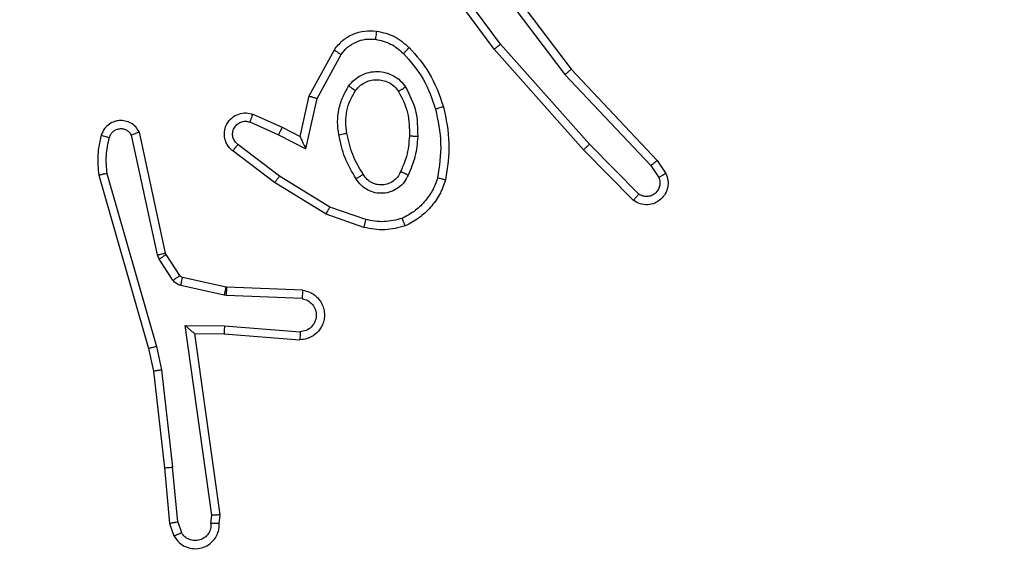
# Model space of a CAD drawing. Units: millimetres. Extents: x -505 to 5381, y 392 to 1295.
# Drawn here: x 445 to 447, y 596 to 597 of the extents above; entities that cross this region are included whole.
import ezdxf

# ---------------------------------------------------------------- set-up
doc = ezdxf.new("R2010")
doc.units = ezdxf.units.MM
doc.header["$LTSCALE"] = 50
doc.header["$PDSIZE"] = -1
doc.layers.add('VP-DIM', color=7, linetype='Continuous')
doc.layers.add('VP-EQ', color=7, linetype='Continuous', true_color=0x8a3492)
doc.dimstyles.get("Standard").update_dxf_attribs({"dimtxt": 14, "dimasz": 20, "dimexe": 20, "dimexo": 50, "dimgap": 20, "dimtad": 0, "dimdec": 0, "dimzin": 0, "dimdsep": 46, "dimtxsty": 'Standard', "dimcen": -0.09, "dimadec": 0, "dimazin": 0, "dimtfac": 1, "dimtdec": 4, "dimtofl": 0, "dimtmove": 0, "dimatfit": 3, "dimfxl": 70, "dimfxlon": 1, "dimtolj": 1, "dimtzin": 0, "dimarcsym": 0})

# ---------------------------------------------------------------- blocks, each defined once
blk = doc.blocks.new('*D632')
at = {"layer": 'Defpoints', "color": 0}
for p in [(288.0184, 907.5186), (214.4079, 588.2842), (1071.2132, 588.2842)]:
    blk.add_point(p, dxfattribs=at)
at = {"layer": 'VP-DIM', "color": 0, "lineweight": -2}
for p, q in [((1001.2132, 907.5186), (1091.2132, 907.5186)), ((1071.2132, 887.5186), (1071.2132, 784.2347)), ((1071.2132, 608.2842), (1071.2132, 711.568)), ((1001.2132, 588.2842), (1091.2132, 588.2842))]:
    blk.add_line(p, q, dxfattribs=at)
at = {"layer": 'VP-DIM', "color": 0}
for points in [[(1074.5465, 887.5186), (1067.8798, 887.5186), (1071.2132, 907.5186)], [(1067.8798, 608.2842), (1074.5465, 608.2842), (1071.2132, 588.2842)]]:
    blk.add_solid(points, dxfattribs=at)
at = {"layer": 'VP-DIM', "color": 0, "insert": (1071.2132, 747.9014), "char_height": 14, "attachment_point": 5, "rotation": 90}
blk.add_mtext('\\A1;319', dxfattribs=at)
blk = doc.blocks.new('*D633')
at = {"layer": 'Defpoints', "color": 0}
for p in [(591.3385, 1097.4773), (391.005, 391.5775), (1167.1717, 391.5775)]:
    blk.add_point(p, dxfattribs=at)
at = {"layer": 'VP-DIM', "color": 0, "lineweight": -2}
for p, q in [((1097.1717, 1097.4773), (1187.1717, 1097.4773)), ((1167.1717, 1077.4773), (1167.1717, 783.0323)), ((1167.1717, 411.5775), (1167.1717, 708.0323)), ((1097.1717, 391.5775), (1187.1717, 391.5775))]:
    blk.add_line(p, q, dxfattribs=at)
at = {"layer": 'VP-DIM', "color": 0}
for points in [[(1170.5051, 1077.4773), (1163.8384, 1077.4773), (1167.1717, 1097.4773)], [(1163.8384, 411.5775), (1170.5051, 411.5775), (1167.1717, 391.5775)]]:
    blk.add_solid(points, dxfattribs=at)
at = {"layer": 'VP-DIM', "color": 0, "insert": (1167.1717, 745.5323), "char_height": 14, "attachment_point": 5, "rotation": 90}
blk.add_mtext('\\A1;706', dxfattribs=at)
blk = doc.blocks.new('RC1413_')
at = {"color": 7, "linetype": 'Continuous', "lineweight": 25}
for p, q in [((445.7206, 596.9719), (445.5523, 597.1993)), ((445.6509, 597.1975), (445.8769, 596.8977)), ((445.6668, 597.2095), (445.8921, 596.9108)), ((445.7049, 596.9594), (445.5346, 597.1896)), ((445.2559, 596.8459), (445.317, 596.9582)), ((445.922, 596.7155), (445.7049, 596.9594)), ((445.9368, 596.7289), (445.7206, 596.9719)), ((445.2752, 596.8402), (445.3332, 596.9462)), ((445.8921, 596.9108), (446.101, 596.6896)), ((445.8769, 596.8977), (446.0855, 596.6768)), ((445.234, 596.7474), (445.2559, 596.8459)), ((445.2478, 596.7174), (445.2752, 596.8402)), ((445.1189, 596.8017), (445.1902, 596.7703)), ((445.1115, 596.7829), (445.1815, 596.752)), ((445.1902, 596.7703), (445.234, 596.7474)), ((444.8872, 596.4603), (444.8245, 596.7512)), ((444.9069, 596.4648), (444.8436, 596.7584)), ((445.1815, 596.752), (445.2478, 596.7174)), ((445.1838, 596.6516), (445.0828, 596.7281)), ((446.0563, 596.6076), (445.9368, 596.7289)), ((445.1721, 596.6356), (445.0704, 596.7126)), ((446.0429, 596.5927), (445.922, 596.7155)), ((446.0855, 596.6768), (446.1047, 596.6479)), ((446.101, 596.6896), (446.1219, 596.6581)), ((444.745, 596.6536), (444.8656, 596.2331)), ((444.7645, 596.6576), (444.8849, 596.2376)), ((445.3059, 596.5763), (445.1838, 596.6516)), ((445.2968, 596.5588), (445.1721, 596.6356)), ((445.3931, 596.546), (445.3059, 596.5763)), ((445.3886, 596.5268), (445.2968, 596.5588)), ((444.8916, 596.45), (444.8872, 596.4603)), ((444.9083, 596.4613), (444.9069, 596.4648)), ((444.942, 596.41), (444.9083, 596.4613)), ((444.9252, 596.3987), (444.8916, 596.45)), ((445.0498, 596.3621), (444.9441, 596.3857)), ((445.0542, 596.382), (444.9485, 596.4056)), ((445.0552, 596.3614), (445.0498, 596.3621)), ((445.056, 596.3818), (445.0542, 596.382)), ((445.2385, 596.3541), (445.0552, 596.3614)), ((445.2402, 596.3744), (445.056, 596.3818)), ((444.9548, 596.2889), (445.0502, 596.288)), ((445.0195, 595.8285), (444.9548, 596.2889)), ((445.0502, 596.288), (445.2339, 596.2737)), ((444.9779, 596.2691), (445.0493, 596.2684)), ((445.0396, 595.8295), (444.9779, 596.2691)), ((445.0493, 596.2684), (445.2334, 596.254)), ((444.8656, 596.2331), (444.878, 596.1782)), ((444.8849, 596.2376), (444.8976, 596.1811)), ((444.878, 596.1782), (444.9045, 595.9437)), ((444.8976, 596.1811), (444.9243, 595.9452)), ((444.9045, 595.9437), (444.917, 595.8084)), ((444.9366, 595.8121), (444.9243, 595.9452)), ((444.9366, 595.8121), (444.9458, 595.7861)), ((445.0175, 595.8082), (445.0195, 595.8285)), ((445.0376, 595.8084), (445.0396, 595.8295)), ((444.917, 595.8084), (444.9275, 595.7784))]:
    blk.add_line(p, q, dxfattribs=at)
for points, knots in [([(445.317, 596.9582), (445.3233, 596.966), (445.3359, 596.9817), (445.3619, 596.9969), (445.3904, 597.0053), (445.4098, 597.0041), (445.4194, 597.0035)], [0, 0, 0, 0, 0.25577, 0.507721, 0.75582, 1, 1, 1, 1]), ([(445.3332, 596.9462), (445.3382, 596.9525), (445.3483, 596.9652), (445.3692, 596.9778), (445.3926, 596.985), (445.4087, 596.984), (445.4167, 596.9836)], [0, 0, 0, 0, 0.250048, 0.499986, 0.749936, 1, 1, 1, 1]), ([(445.4194, 597.0035), (445.4194, 597.0032), (445.4193, 597.0026), (445.4187, 596.998), (445.4178, 596.9914), (445.4171, 596.9862), (445.4167, 596.9836)], [0, 0, 0, 0, 0.249863, 0.499665, 0.749762, 1, 1, 1, 1]), ([(445.4167, 596.9836), (445.4295, 596.9807), (445.4551, 596.9749), (445.4749, 596.9578), (445.4848, 596.9492)], [0, 0, 0, 0, 0.49995, 1, 1, 1, 1]), ([(445.4194, 597.0035), (445.4344, 597.0002), (445.4643, 596.9935), (445.4874, 596.9734), (445.499, 596.9634)], [0, 0, 0, 0, 0.50003, 1, 1, 1, 1]), ([(445.317, 596.9582), (445.3172, 596.958), (445.3176, 596.9576), (445.3205, 596.9555), (445.3238, 596.9531), (445.3266, 596.951), (445.3298, 596.9487), (445.3321, 596.9471), (445.3332, 596.9462)], [0, 0, 0, 0, 0.236432, 0.480909, 0.606881, 0.735814, 0.866723, 1, 1, 1, 1]), ([(445.499, 596.9634), (445.4988, 596.9632), (445.4984, 596.9627), (445.4951, 596.9595), (445.4904, 596.9548), (445.4867, 596.9511), (445.4848, 596.9492)], [0, 0, 0, 0, 0.25029, 0.500237, 0.750029, 1, 1, 1, 1]), ([(445.499, 596.9634), (445.5162, 596.9438), (445.5535, 596.9015), (445.5721, 596.8482), (445.5821, 596.8195)], [0, 0, 0, 0, 0.4629109, 1, 1, 1, 1]), ([(445.7049, 596.9594), (445.7051, 596.9595), (445.7055, 596.9598), (445.7078, 596.9616), (445.7106, 596.9639), (445.7135, 596.9662), (445.7169, 596.9689), (445.7193, 596.9709), (445.7206, 596.9719)], [0, 0, 0, 0, 0.198471, 0.431279, 0.560135, 0.698117, 0.844849, 1, 1, 1, 1]), ([(445.4848, 596.9492), (445.5022, 596.9292), (445.537, 596.8892), (445.5542, 596.8391), (445.5629, 596.8141)], [0, 0, 0, 0, 0.500006, 1, 1, 1, 1]), ([(445.8921, 596.9108), (445.8919, 596.9107), (445.8916, 596.9104), (445.8894, 596.9084), (445.8866, 596.906), (445.8838, 596.9036), (445.8806, 596.9008), (445.8782, 596.8988), (445.8769, 596.8977)], [0, 0, 0, 0, 0.1982616, 0.4309658, 0.5603436, 0.69801, 0.8448892, 1, 1, 1, 1]), ([(445.3522, 596.8704), (445.3565, 596.8756), (445.3652, 596.886), (445.3825, 596.897), (445.4016, 596.904), (445.4219, 596.9061), (445.4421, 596.9032), (445.461, 596.8955), (445.4778, 596.8838), (445.4861, 596.873), (445.4902, 596.8677)], [0, 0, 0, 0, 0.124948, 0.250034, 0.374984, 0.499884, 0.625016, 0.750091, 0.875015, 1, 1, 1, 1]), ([(445.3685, 596.8591), (445.3715, 596.8628), (445.3777, 596.8702), (445.3899, 596.8784), (445.4038, 596.884), (445.4189, 596.8861), (445.4345, 596.8845), (445.4495, 596.8791), (445.4631, 596.8701), (445.4699, 596.8615), (445.4732, 596.8571)], [0, 0, 0, 0, 0.115916, 0.234429, 0.355537, 0.479237, 0.605577, 0.734451, 0.86595, 1, 1, 1, 1]), ([(445.3277, 596.752), (445.3264, 596.7622), (445.3236, 596.7828), (445.3274, 596.8138), (445.3362, 596.8437), (445.3468, 596.8615), (445.3522, 596.8704)], [0, 0, 0, 0, 0.249945, 0.499996, 0.750033, 1, 1, 1, 1]), ([(445.3522, 596.8704), (445.3543, 596.8689), (445.3585, 596.8659), (445.3639, 596.8622), (445.3677, 596.8596), (445.3682, 596.8593), (445.3685, 596.8591)], [0, 0, 0, 0, 0.250138, 0.49983, 0.749355, 1, 1, 1, 1]), ([(445.4902, 596.8677), (445.488, 596.8663), (445.4836, 596.8635), (445.4779, 596.86), (445.4741, 596.8576), (445.4735, 596.8573), (445.4732, 596.8571)], [0, 0, 0, 0, 0.250241, 0.500038, 0.749967, 1, 1, 1, 1]), ([(445.4902, 596.8677), (445.4997, 596.8488), (445.5188, 596.811), (445.5192, 596.7686), (445.5194, 596.7475)], [0, 0, 0, 0, 0.500001, 1, 1, 1, 1]), ([(445.2559, 596.8459), (445.2561, 596.8458), (445.2565, 596.8456), (445.2595, 596.8447), (445.2631, 596.8437), (445.2666, 596.8426), (445.2707, 596.8414), (445.2737, 596.8406), (445.2752, 596.8402)], [0, 0, 0, 0, 0.208065, 0.443408, 0.571544, 0.70734, 0.850141, 1, 1, 1, 1]), ([(445.3474, 596.7557), (445.3462, 596.7646), (445.3437, 596.7826), (445.3468, 596.8097), (445.3545, 596.8358), (445.3638, 596.8514), (445.3685, 596.8591)], [0, 0, 0, 0, 0.249989, 0.49999, 0.749976, 1, 1, 1, 1]), ([(445.4732, 596.8571), (445.4818, 596.8401), (445.499, 596.806), (445.4992, 596.7678), (445.4993, 596.7487)], [0, 0, 0, 0, 0.5, 1, 1, 1, 1]), ([(445.5821, 596.8195), (445.5818, 596.8194), (445.5812, 596.8192), (445.5768, 596.8179), (445.5704, 596.8161), (445.5654, 596.8148), (445.5629, 596.8141)], [0, 0, 0, 0, 0.250373, 0.50016, 0.749856, 1, 1, 1, 1]), ([(445.5629, 596.8141), (445.5686, 596.7864), (445.5801, 596.7309), (445.572, 596.6749), (445.5679, 596.6469)], [0, 0, 0, 0, 0.499998, 1, 1, 1, 1]), ([(445.5821, 596.8195), (445.5882, 596.7901), (445.6004, 596.7313), (445.5916, 596.6719), (445.5873, 596.6422)], [0, 0, 0, 0, 0.500005, 1, 1, 1, 1]), ([(445.0704, 596.7126), (445.0699, 596.713), (445.0645, 596.7172), (445.0578, 596.7253), (445.0522, 596.7376), (445.0497, 596.7495), (445.0504, 596.7637), (445.056, 596.7795), (445.0678, 596.7939), (445.0844, 596.803), (445.1023, 596.806), (445.1135, 596.8031), (445.1189, 596.8017)], [0, 0, 0, 0, 0.014939, 0.141154, 0.210673, 0.293767, 0.390431, 0.500604, 0.635463, 0.763646, 0.885166, 1, 1, 1, 1]), ([(445.1189, 596.8017), (445.1188, 596.8015), (445.1186, 596.801), (445.1173, 596.7977), (445.1159, 596.7941), (445.1146, 596.7907), (445.1131, 596.7869), (445.112, 596.7843), (445.1115, 596.7829)], [0, 0, 0, 0, 0.227169, 0.469547, 0.596397, 0.727307, 0.861878, 1, 1, 1, 1]), ([(444.8436, 596.7584), (444.8409, 596.7628), (444.8355, 596.7715), (444.8232, 596.7806), (444.8092, 596.7859), (444.7955, 596.7867), (444.7824, 596.7841), (444.77, 596.778), (444.7577, 596.767), (444.7532, 596.7562), (444.7508, 596.7505)], [0, 0, 0, 0, 0.128826, 0.254897, 0.378219, 0.500358, 0.595345, 0.710357, 0.845231, 1, 1, 1, 1]), ([(444.8245, 596.7512), (444.8228, 596.7535), (444.8195, 596.7583), (444.8121, 596.7632), (444.8038, 596.7659), (444.795, 596.7662), (444.7866, 596.7639), (444.7791, 596.7593), (444.7731, 596.7528), (444.771, 596.7474), (444.7699, 596.7447)], [0, 0, 0, 0, 0.125107, 0.250168, 0.375117, 0.500211, 0.625013, 0.750023, 0.874975, 1, 1, 1, 1]), ([(445.0828, 596.7281), (445.08, 596.7306), (445.0746, 596.7356), (445.0702, 596.7461), (445.0697, 596.7574), (445.0731, 596.7681), (445.08, 596.777), (445.0895, 596.7829), (445.1006, 596.7854), (445.1079, 596.7837), (445.1115, 596.7829)], [0, 0, 0, 0, 0.125141, 0.250256, 0.374978, 0.500042, 0.62487, 0.749994, 0.874975, 1, 1, 1, 1]), ([(445.1902, 596.7703), (445.1901, 596.77), (445.1899, 596.7693), (445.1879, 596.7651), (445.185, 596.7591), (445.1827, 596.7544), (445.1815, 596.752)], [0, 0, 0, 0, 0.250233, 0.499836, 0.749895, 1, 1, 1, 1]), ([(444.7508, 596.7505), (444.7472, 596.7345), (444.7401, 596.7025), (444.7433, 596.6699), (444.745, 596.6536)], [0, 0, 0, 0, 0.499997, 1, 1, 1, 1]), ([(444.7699, 596.7447), (444.7674, 596.7454), (444.7624, 596.7469), (444.7561, 596.7488), (444.7517, 596.7502), (444.7511, 596.7504), (444.7508, 596.7505)], [0, 0, 0, 0, 0.250162, 0.500012, 0.749662, 1, 1, 1, 1]), ([(444.7699, 596.7447), (444.7667, 596.7303), (444.7603, 596.7016), (444.7631, 596.6723), (444.7645, 596.6576)], [0, 0, 0, 0, 0.499992, 1, 1, 1, 1]), ([(444.8436, 596.7584), (444.8433, 596.7583), (444.8428, 596.758), (444.8395, 596.7568), (444.8358, 596.7554), (444.8324, 596.7542), (444.8286, 596.7527), (444.8259, 596.7517), (444.8245, 596.7512)], [0, 0, 0, 0, 0.228327, 0.470303, 0.597277, 0.727842, 0.861988, 1, 1, 1, 1]), ([(445.234, 596.7474), (445.234, 596.7473), (445.2342, 596.7469), (445.2352, 596.7446), (445.2369, 596.741), (445.2394, 596.7356), (445.243, 596.7277), (445.246, 596.7213), (445.2478, 596.7174)], [0, 0, 0, 0, 0.101552, 0.214734, 0.344994, 0.496009, 0.69839, 1, 1, 1, 1]), ([(445.3277, 596.752), (445.3303, 596.7524), (445.3355, 596.7534), (445.342, 596.7546), (445.3465, 596.7555), (445.3471, 596.7556), (445.3474, 596.7557)], [0, 0, 0, 0, 0.250238, 0.500145, 0.749771, 1, 1, 1, 1]), ([(445.37, 596.645), (445.36, 596.6616), (445.34, 596.6949), (445.3318, 596.733), (445.3277, 596.752)], [0, 0, 0, 0, 0.4999908, 1, 1, 1, 1]), ([(445.387, 596.6558), (445.3776, 596.6713), (445.3588, 596.7024), (445.3512, 596.7379), (445.3474, 596.7557)], [0, 0, 0, 0, 0.499997, 1, 1, 1, 1]), ([(445.4993, 596.7487), (445.4979, 596.7319), (445.4953, 596.7019), (445.4831, 596.6744), (445.4777, 596.6623)], [0, 0, 0, 0, 0.558767, 1, 1, 1, 1]), ([(445.5194, 596.7475), (445.5181, 596.7312), (445.5154, 596.6988), (445.5025, 596.6689), (445.4961, 596.6539)], [0, 0, 0, 0, 0.499995, 1, 1, 1, 1]), ([(445.5194, 596.7475), (445.5176, 596.7475), (445.5142, 596.7477), (445.5096, 596.7479), (445.5059, 596.7482), (445.5024, 596.7484), (445.4998, 596.7486), (445.4995, 596.7486), (445.4993, 596.7487)], [0, 0, 0, 0, 0.169195, 0.326144, 0.469657, 0.601086, 0.825769, 1, 1, 1, 1]), ([(445.0704, 596.7126), (445.0705, 596.7126), (445.0706, 596.7128), (445.0715, 596.7139), (445.0728, 596.7155), (445.075, 596.7182), (445.0783, 596.7224), (445.0813, 596.7262), (445.0828, 596.7281)], [0, 0, 0, 0, 0.139693, 0.275606, 0.407028, 0.533958, 0.775064, 1, 1, 1, 1]), ([(445.922, 596.7155), (445.9222, 596.7157), (445.9226, 596.716), (445.925, 596.7181), (445.9278, 596.7207), (445.9305, 596.7231), (445.9335, 596.7259), (445.9357, 596.7279), (445.9368, 596.7289)], [0, 0, 0, 0, 0.217145, 0.455836, 0.583951, 0.716888, 0.855988, 1, 1, 1, 1]), ([(446.101, 596.6896), (446.1008, 596.6894), (446.1005, 596.6891), (446.0983, 596.6872), (446.0954, 596.6848), (446.0926, 596.6825), (446.0892, 596.6798), (446.0867, 596.6778), (446.0855, 596.6768)], [0, 0, 0, 0, 0.198334, 0.430561, 0.559534, 0.697689, 0.844733, 1, 1, 1, 1]), ([(444.7645, 596.6576), (444.7629, 596.6573), (444.7599, 596.6567), (444.7558, 596.6558), (444.7522, 596.655), (444.7486, 596.6542), (444.7456, 596.6537), (444.7452, 596.6536), (444.745, 596.6536)], [0, 0, 0, 0, 0.152112, 0.296907, 0.433199, 0.562074, 0.796054, 1, 1, 1, 1]), ([(445.1721, 596.6356), (445.1723, 596.6358), (445.1727, 596.6363), (445.1754, 596.6399), (445.1793, 596.6452), (445.1823, 596.6495), (445.1838, 596.6516)], [0, 0, 0, 0, 0.250301, 0.499953, 0.749995, 1, 1, 1, 1]), ([(445.387, 596.6558), (445.387, 596.6557), (445.3868, 596.6556), (445.3853, 596.6545), (445.3827, 596.6528), (445.3795, 596.6508), (445.3752, 596.6482), (445.3718, 596.6461), (445.37, 596.645)], [0, 0, 0, 0, 0.125197, 0.333145, 0.468413, 0.624803, 0.801975, 1, 1, 1, 1]), ([(445.4961, 596.6539), (445.4932, 596.648), (445.4873, 596.6362), (445.4728, 596.6225), (445.4554, 596.613), (445.4359, 596.6089), (445.4161, 596.6103), (445.3975, 596.6171), (445.3812, 596.6287), (445.3738, 596.6395), (445.37, 596.645)], [0, 0, 0, 0, 0.124941, 0.249919, 0.374953, 0.499937, 0.624993, 0.749859, 0.874899, 1, 1, 1, 1]), ([(445.4777, 596.6623), (445.4755, 596.6577), (445.4712, 596.6487), (445.4602, 596.6386), (445.4477, 596.6321), (445.4345, 596.6295), (445.4213, 596.6302), (445.4083, 596.6346), (445.3958, 596.6428), (445.39, 596.6514), (445.387, 596.6558)], [0, 0, 0, 0, 0.133346, 0.26153, 0.384614, 0.502615, 0.612227, 0.730136, 0.85942, 1, 1, 1, 1]), ([(445.4961, 596.6539), (445.4942, 596.6547), (445.4906, 596.6564), (445.4859, 596.6584), (445.4824, 596.66), (445.4796, 596.6613), (445.478, 596.6621), (445.4778, 596.6622), (445.4777, 596.6623)], [0, 0, 0, 0, 0.198275, 0.376102, 0.532437, 0.667602, 0.875826, 1, 1, 1, 1]), ([(445.5679, 596.6469), (445.564, 596.6364), (445.5561, 596.6154), (445.5361, 596.5881), (445.5116, 596.5647), (445.4918, 596.5541), (445.4818, 596.5489)], [0, 0, 0, 0, 0.249924, 0.499999, 0.750058, 1, 1, 1, 1]), ([(445.5873, 596.6422), (445.587, 596.6423), (445.5865, 596.6423), (445.5833, 596.6431), (445.5796, 596.644), (445.5761, 596.6448), (445.5722, 596.6458), (445.5694, 596.6465), (445.5679, 596.6469)], [0, 0, 0, 0, 0.221806, 0.461375, 0.588714, 0.72106, 0.858316, 1, 1, 1, 1]), ([(446.1219, 596.6581), (446.1241, 596.6523), (446.1282, 596.6415), (446.1272, 596.6241), (446.1214, 596.6082), (446.1104, 596.5947), (446.0953, 596.5851), (446.0776, 596.5811), (446.0589, 596.583), (446.0483, 596.5895), (446.0429, 596.5927)], [0, 0, 0, 0, 0.130724, 0.245048, 0.364088, 0.485848, 0.610326, 0.737479, 0.86736, 1, 1, 1, 1]), ([(446.1047, 596.6479), (446.1059, 596.6446), (446.1082, 596.6378), (446.1074, 596.627), (446.1033, 596.617), (446.0962, 596.6089), (446.0869, 596.6034), (446.0764, 596.6012), (446.0656, 596.6024), (446.0594, 596.6059), (446.0563, 596.6076)], [0, 0, 0, 0, 0.125143, 0.250191, 0.374961, 0.500058, 0.624928, 0.74999, 0.874984, 1, 1, 1, 1]), ([(446.1219, 596.6581), (446.1219, 596.6581), (446.1217, 596.6579), (446.1205, 596.6572), (446.1188, 596.6561), (446.1158, 596.6543), (446.1111, 596.6515), (446.1068, 596.6491), (446.1047, 596.6479)], [0, 0, 0, 0, 0.137471, 0.271916, 0.402638, 0.52953, 0.771746, 1, 1, 1, 1]), ([(445.5873, 596.6422), (445.5828, 596.6302), (445.574, 596.6062), (445.5513, 596.5749), (445.5232, 596.5483), (445.5005, 596.5365), (445.4891, 596.5305)], [0, 0, 0, 0, 0.249992, 0.499997, 0.749979, 1, 1, 1, 1]), ([(446.0429, 596.5927), (446.0431, 596.5929), (446.0436, 596.5932), (446.0459, 596.5958), (446.0485, 596.5987), (446.0508, 596.6013), (446.0535, 596.6043), (446.0553, 596.6065), (446.0563, 596.6076)], [0, 0, 0, 0, 0.226713, 0.468722, 0.595554, 0.726352, 0.861267, 1, 1, 1, 1]), ([(445.2968, 596.5588), (445.2969, 596.559), (445.2973, 596.5596), (445.2993, 596.5635), (445.3023, 596.5694), (445.3047, 596.574), (445.3059, 596.5763)], [0, 0, 0, 0, 0.249799, 0.500104, 0.7496, 1, 1, 1, 1]), ([(445.3931, 596.546), (445.3928, 596.5446), (445.3921, 596.5418), (445.3912, 596.5379), (445.3904, 596.5345), (445.3895, 596.5308), (445.3888, 596.5276), (445.3886, 596.5271), (445.3886, 596.5268)], [0, 0, 0, 0, 0.140961, 0.277641, 0.409493, 0.537104, 0.777353, 1, 1, 1, 1]), ([(445.4891, 596.5305), (445.4727, 596.5262), (445.4394, 596.5174), (445.4056, 596.5237), (445.3886, 596.5268)], [0, 0, 0, 0, 0.495055, 1, 1, 1, 1]), ([(445.4818, 596.5489), (445.4672, 596.5451), (445.4378, 596.5376), (445.408, 596.5432), (445.3931, 596.546)], [0, 0, 0, 0, 0.499989, 1, 1, 1, 1]), ([(445.4891, 596.5305), (445.4891, 596.5307), (445.4889, 596.5311), (445.4878, 596.5337), (445.4865, 596.537), (445.4852, 596.5403), (445.4836, 596.5444), (445.4824, 596.5473), (445.4818, 596.5489)], [0, 0, 0, 0, 0.192926, 0.423375, 0.553118, 0.692249, 0.841348, 1, 1, 1, 1]), ([(444.8872, 596.4603), (444.8898, 596.4609), (444.895, 596.462), (444.9015, 596.4635), (444.906, 596.4645), (444.9066, 596.4647), (444.9069, 596.4648)], [0, 0, 0, 0, 0.250022, 0.500063, 0.749958, 1, 1, 1, 1]), ([(444.8916, 596.45), (444.894, 596.4516), (444.899, 596.4549), (444.9045, 596.4586), (444.9078, 596.4608), (444.9082, 596.4611), (444.9083, 596.4613)], [0, 0, 0, 0, 0.279908, 0.559103, 0.779482, 1, 1, 1, 1]), ([(444.9252, 596.3987), (444.9276, 596.4004), (444.9326, 596.4036), (444.9381, 596.4073), (444.9414, 596.4096), (444.9418, 596.4099), (444.942, 596.41)], [0, 0, 0, 0, 0.279672, 0.558963, 0.779425, 1, 1, 1, 1]), ([(444.9485, 596.4056), (444.9472, 596.406), (444.9446, 596.4068), (444.9429, 596.4089), (444.942, 596.41)], [0, 0, 0, 0, 0.4843164, 1, 1, 1, 1]), ([(444.9441, 596.3857), (444.9422, 596.3862), (444.9384, 596.3873), (444.9333, 596.3903), (444.9287, 596.394), (444.9263, 596.3972), (444.9252, 596.3987)], [0, 0, 0, 0, 0.249895, 0.500062, 0.750152, 1, 1, 1, 1]), ([(444.9441, 596.3857), (444.9447, 596.3886), (444.946, 596.3944), (444.9474, 596.4009), (444.9483, 596.4048), (444.9484, 596.4053), (444.9485, 596.4056)], [0, 0, 0, 0, 0.279861, 0.559272, 0.779356, 1, 1, 1, 1]), ([(445.0498, 596.3621), (445.0504, 596.365), (445.0517, 596.3708), (445.0532, 596.3774), (445.054, 596.3813), (445.0541, 596.3818), (445.0542, 596.382)], [0, 0, 0, 0, 0.2799699, 0.5593427, 0.7793922, 1, 1, 1, 1]), ([(445.0552, 596.3614), (445.0553, 596.3644), (445.0555, 596.3703), (445.0558, 596.377), (445.056, 596.381), (445.056, 596.3815), (445.056, 596.3818)], [0, 0, 0, 0, 0.279916, 0.559309, 0.77938, 1, 1, 1, 1]), ([(445.2402, 596.3744), (445.2459, 596.3732), (445.2586, 596.3704), (445.2728, 596.3605), (445.2827, 596.3489), (445.2889, 596.3375), (445.2927, 596.3244), (445.2934, 596.3104), (445.2909, 596.2969), (445.2842, 596.2813), (445.2714, 596.2664), (445.2525, 596.256), (445.2395, 596.2546), (445.2334, 596.254)], [0, 0, 0, 0, 0.096969, 0.213448, 0.279265, 0.349982, 0.425602, 0.504882, 0.580464, 0.652199, 0.78343, 0.899379, 1, 1, 1, 1]), ([(445.2402, 596.3744), (445.2402, 596.3743), (445.2402, 596.3741), (445.2401, 596.3728), (445.2399, 596.3708), (445.2396, 596.3673), (445.2391, 596.3617), (445.2387, 596.3566), (445.2385, 596.3541)], [0, 0, 0, 0, 0.131983, 0.2621, 0.390384, 0.516441, 0.761934, 1, 1, 1, 1]), ([(445.2385, 596.3541), (445.2433, 596.3528), (445.253, 596.3503), (445.2646, 596.3402), (445.2719, 596.3269), (445.2739, 596.3118), (445.2702, 596.297), (445.2615, 596.2846), (445.2488, 596.2758), (445.2389, 596.2744), (445.2339, 596.2737)], [0, 0, 0, 0, 0.12499, 0.250016, 0.374938, 0.499964, 0.624926, 0.74995, 0.874876, 1, 1, 1, 1]), ([(444.9548, 596.2889), (444.9578, 596.2863), (444.9628, 596.2819), (444.969, 596.2766), (444.973, 596.2731), (444.9757, 596.2708), (444.9775, 596.2694), (444.9778, 596.2692), (444.9779, 596.2691)], [0, 0, 0, 0, 0.300529, 0.502936, 0.650799, 0.780657, 0.895653, 1, 1, 1, 1]), ([(445.0502, 596.288), (445.05, 596.2854), (445.0497, 596.2802), (445.0494, 596.2738), (445.0492, 596.2693), (445.0493, 596.2687), (445.0493, 596.2684)], [0, 0, 0, 0, 0.250267, 0.500013, 0.75009, 1, 1, 1, 1]), ([(445.2339, 596.2737), (445.2339, 596.2712), (445.2338, 596.2662), (445.2336, 596.2597), (445.2335, 596.2559), (445.2334, 596.2543), (445.2334, 596.2541), (445.2334, 596.254)], [0, 0, 0, 0, 0.238185, 0.484061, 0.73696, 0.867329, 1, 1, 1, 1]), ([(444.8849, 596.2376), (444.8832, 596.2372), (444.8798, 596.2364), (444.8753, 596.2353), (444.8717, 596.2344), (444.8684, 596.2336), (444.8661, 596.2331), (444.8658, 596.2331), (444.8656, 596.2331)], [0, 0, 0, 0, 0.174118, 0.3345, 0.480465, 0.612596, 0.833793, 1, 1, 1, 1]), ([(444.8976, 596.1811), (444.8961, 596.1808), (444.893, 596.1803), (444.8887, 596.1796), (444.8851, 596.1791), (444.8815, 596.1786), (444.8786, 596.1781), (444.8782, 596.1781), (444.878, 596.1782)], [0, 0, 0, 0, 0.155467, 0.302103, 0.440065, 0.569651, 0.801581, 1, 1, 1, 1]), ([(444.9045, 595.9437), (444.9048, 595.9436), (444.9054, 595.9435), (444.91, 595.9438), (444.9166, 595.9444), (444.9217, 595.945), (444.9243, 595.9452)], [0, 0, 0, 0, 0.250313, 0.500294, 0.750002, 1, 1, 1, 1]), ([(444.9366, 595.8121), (444.935, 595.8118), (444.932, 595.8111), (444.9277, 595.8102), (444.9242, 595.8095), (444.9206, 595.8088), (444.9177, 595.8083), (444.9172, 595.8083), (444.917, 595.8084)], [0, 0, 0, 0, 0.155773, 0.303036, 0.440814, 0.570196, 0.802354, 1, 1, 1, 1]), ([(445.0396, 595.8295), (445.0394, 595.8294), (445.039, 595.8293), (445.036, 595.829), (445.0323, 595.8289), (445.0286, 595.8288), (445.0243, 595.8286), (445.0211, 595.8286), (445.0195, 595.8285)], [0, 0, 0, 0, 0.197972, 0.430077, 0.559205, 0.697544, 0.844389, 1, 1, 1, 1]), ([(444.9275, 595.7784), (444.9314, 595.7726), (444.939, 595.7612), (444.9566, 595.7506), (444.9758, 595.7462), (444.9932, 595.7481), (445.0089, 595.7544), (445.0232, 595.7654), (445.0327, 595.7802), (445.0374, 595.7953), (445.0375, 595.8039), (445.0376, 595.8084)], [0, 0, 0, 0, 0.131643, 0.258847, 0.38158, 0.499863, 0.587774, 0.700348, 0.837496, 0.915651, 1, 1, 1, 1]), ([(444.9275, 595.7784), (444.9277, 595.7785), (444.9283, 595.7786), (444.9314, 595.7798), (444.9348, 595.7813), (444.9381, 595.7827), (444.9418, 595.7843), (444.9444, 595.7855), (444.9458, 595.7861)], [0, 0, 0, 0, 0.222614, 0.463049, 0.590264, 0.722419, 0.858933, 1, 1, 1, 1]), ([(445.0175, 595.8082), (445.0174, 595.8038), (445.0173, 595.7952), (445.0116, 595.7831), (445.0025, 595.7736), (444.9907, 595.7677), (444.9777, 595.766), (444.9648, 595.7687), (444.9534, 595.7755), (444.9483, 595.7825), (444.9458, 595.7861)], [0, 0, 0, 0, 0.125003, 0.249995, 0.375105, 0.499962, 0.62503, 0.749815, 0.874832, 1, 1, 1, 1]), ([(445.0376, 595.8084), (445.0375, 595.8083), (445.0374, 595.8083), (445.036, 595.8082), (445.034, 595.8081), (445.0306, 595.8081), (445.025, 595.8081), (445.02, 595.8082), (445.0175, 595.8082)], [0, 0, 0, 0, 0.134067, 0.265455, 0.394244, 0.519916, 0.764558, 1, 1, 1, 1])]:
    blk.add_open_spline(points, degree=3, knots=knots, dxfattribs=at)
blk = doc.blocks.new('RC1413_2D')
at = {"layer": 'VP-EQ', "color": 0}
blk.add_blockref('RC1413_', (0, 0), dxfattribs=at)

msp = doc.modelspace()

# ---------------------------------------------------------------- block references
at = {"layer": 'VP-EQ', "color": 0}
msp.add_blockref('RC1413_2D', (0, 0), dxfattribs=at)

# ---------------------------------------------------------------- dimensions: what is measured, and where the dimension line sits
at = {"layer": 'VP-DIM'}
for base, p1, p2, picture, middle in [((1167.1717, 391.5775), (591.3385, 1097.4773), (391.005, 391.5775), '*D633', (1167.1717, 745.5323)), ((1071.2132, 588.2842), (288.0184, 907.5186), (214.4079, 588.2842), '*D632', (1071.2132, 747.9014))]:
    dim = msp.add_linear_dim(base=base, p1=p1, p2=p2, angle=90, dimstyle='Standard', dxfattribs=at)
    dim.commit()
    dim.dimension.update_dxf_attribs({"geometry": picture, "text_midpoint": middle, "dimtype": 160})

doc.saveas('drawing.dxf')
